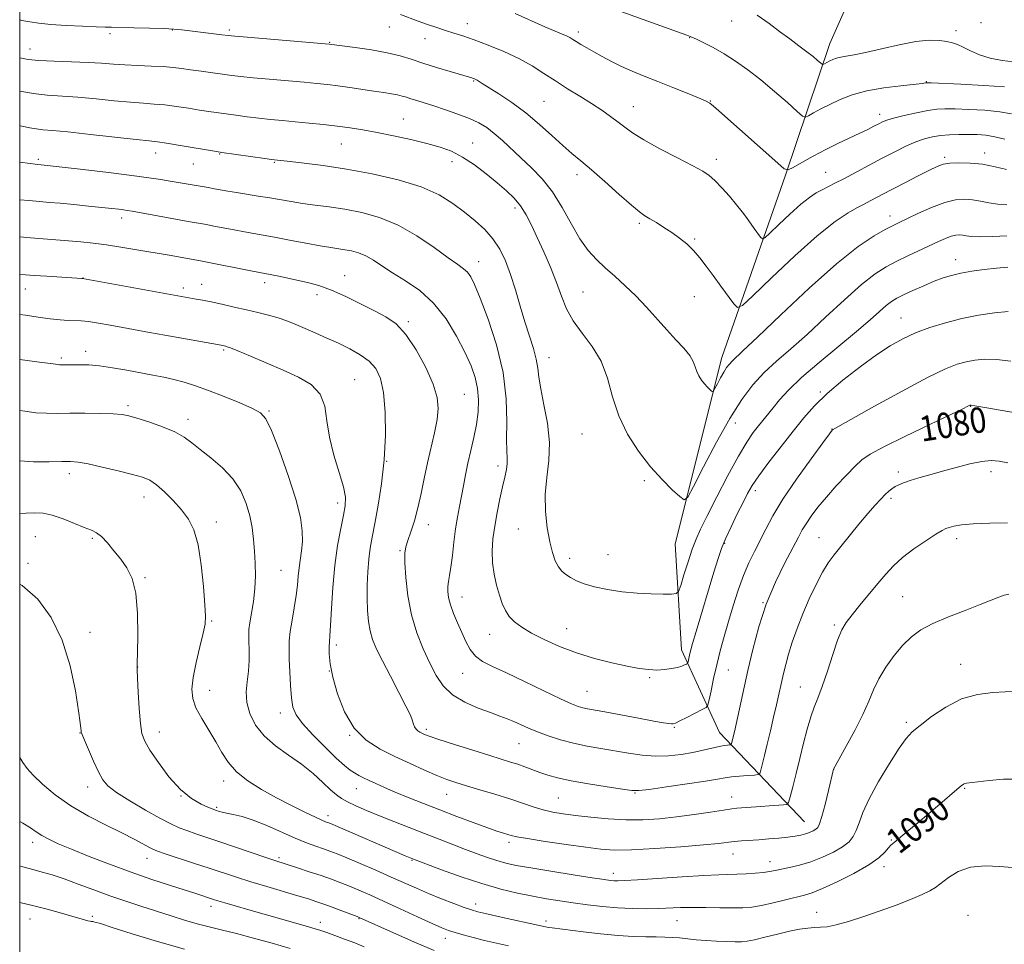
# Model space of a CAD drawing. Extents: x 2189800 to 2192700, y 284800 to 287700.
# Drawn here: x 2190000 to 2190311, y 285060 to 285351 of the extents above; entities that cross this region are included whole.
import ezdxf
from ezdxf.enums import TextEntityAlignment as Align

# ---------------------------------------------------------------- set-up
doc = ezdxf.new("R2010")
doc.units = 0
doc.header["$MEASUREMENT"] = 0
for name, color, linetype, lineweight in [('BREAKLINE DTM HARD', 7, 'Continuous', 0), ('CONTOUR INDEX', 41, 'Continuous', 13), ('CONTOUR INDEX LABEL', 244, 'Continuous', 0), ('CONTOUR INTERMEDIATE', 44, 'Continuous', 0), ('GRID LINE', 7, 'Continuous', 0), ('SPOT ELEVATION DTM', 2, 'Continuous', 13)]:
    doc.layers.add(name, color=color, linetype=linetype, lineweight=lineweight)
doc.styles.add('Style-WORKING', font='WORKING.shx')

msp = doc.modelspace()

# ---------------------------------------------------------------- linework, layer by layer
at = {"layer": 'BREAKLINE DTM HARD'}
msp.add_polyline3d([(2190247.56, 285098.26, 1085.14), (2190220.82, 285126.35, 1079.19), (2190208.79, 285152.42, 1075.38), (2190206.79, 285185.85, 1072.77), (2190221.51, 285244.68, 1069.36), (2190241.57, 285302.17, 1064.14), (2190255.62, 285343.62, 1059.2), (2190268.32, 285372.37, 1055.32), (2190273.02, 285455.27, 1043.82), (2190278.37, 285495.38, 1038.54)], dxfattribs=at)
at = {"layer": 'CONTOUR INDEX', "flags": 128}
for points, elevation in [([(2190313.547, 285337.922), (2190309.925, 285338.295), (2190306.197, 285338.978), (2190302.816, 285340.061), (2190299.929, 285341.329), (2190297.603, 285342.493), (2190295.825, 285343.331), (2190294.26, 285343.894), (2190292.494, 285344.297), (2190290.146, 285344.604), (2190286.969, 285344.658), (2190282.747, 285344.248), (2190277.461, 285343.264), (2190271.859, 285342), (2190266.881, 285340.85), (2190263.245, 285340.108), (2190260.76, 285339.676), (2190259.014, 285339.357), (2190257.648, 285338.992), (2190256.535, 285338.576), (2190255.604, 285338.144), (2190254.802, 285337.729), (2190253.693, 285337.109), (2190253.423, 285336.99), (2190253.155, 285337.096), (2190252.661, 285337.518), (2190251.742, 285338.328), (2190250.324, 285339.521), (2190248.361, 285341.072), (2190245.845, 285342.95), (2190242.917, 285345.101), (2190239.751, 285347.462), (2190236.429, 285349.971), (2190232.664, 285352.56)], 1060), ([(2190311.404, 285292.802), (2190308.547, 285292.973), (2190305.789, 285293.389), (2190303.16, 285293.92), (2190300.617, 285294.386), (2190298.071, 285294.604), (2190295.246, 285294.379), (2190291.82, 285293.513), (2190287.656, 285291.927), (2190283.359, 285290.016), (2190277.241, 285287.113), (2190275.308, 285286.158), (2190273.018, 285284.952), (2190269.568, 285282.985), (2190264.567, 285279.625), (2190257.722, 285274.209), (2190249.094, 285266.517), (2190240.156, 285258.115), (2190232.737, 285251.012), (2190228.177, 285246.696), (2190224.753, 285243.519), (2190223.886, 285242.582), (2190223.032, 285241.459), (2190222.113, 285240.01), (2190221.093, 285238.188), (2190220.11, 285236.318), (2190219.344, 285234.817), (2190218.908, 285234.002), (2190218.637, 285233.801), (2190218.302, 285234.038), (2190217.723, 285234.567), (2190216.942, 285235.337), (2190216.05, 285236.324), (2190215.142, 285237.498), (2190214.305, 285238.815), (2190213.627, 285240.224), (2190213.12, 285241.702), (2190212.495, 285243.34), (2190211.385, 285245.255), (2190209.524, 285247.546), (2190207.032, 285250.241), (2190204.128, 285253.347), (2190197.744, 285260.48), (2190194.404, 285264.035), (2190191.051, 285267.291), (2190187.79, 285270.249), (2190184.736, 285272.96), (2190181.958, 285275.548), (2190179.349, 285278.421), (2190176.758, 285282.056), (2190174.051, 285286.731), (2190171.173, 285291.913), (2190168.087, 285296.867), (2190164.791, 285301.026), (2190161.42, 285304.499), (2190158.142, 285307.565), (2190152.3, 285313.055), (2190149.74, 285315.307), (2190147.347, 285317.121), (2190144.835, 285318.63), (2190141.861, 285320.019), (2190138.227, 285321.421), (2190134.312, 285322.773), (2190130.638, 285323.963), (2190127.623, 285324.906), (2190125.256, 285325.635), (2190123.424, 285326.212), (2190121.981, 285326.691), (2190120.665, 285327.099), (2190119.182, 285327.457), (2190117.277, 285327.792), (2190114.829, 285328.153), (2190111.754, 285328.596), (2190104.112, 285329.747), (2190100.372, 285330.287), (2190097.101, 285330.706), (2190093.783, 285331.058), (2190089.703, 285331.432), (2190078.732, 285332.385), (2190073.612, 285332.857), (2190069.814, 285333.256), (2190066.877, 285333.617), (2190057.219, 285334.896), (2190053.904, 285335.35), (2190051.073, 285335.756), (2190048.374, 285336.097), (2190045.297, 285336.359), (2190041.499, 285336.544), (2190037.308, 285336.698), (2190033.219, 285336.882), (2190029.543, 285337.135), (2190025.861, 285337.422), (2190021.571, 285337.687), (2190016.33, 285337.894), (2190010.837, 285338.084), (2190006.052, 285338.317), (2190002.633, 285338.656), (2190000, 285339.178)], 1070), ([(2190325.091, 285225.332), (2190304.497, 285228.905), (2190301.371, 285229.432), (2190300.169, 285229.617), (2190299.93, 285229.63), (2190299.848, 285229.607), (2190299.739, 285229.564), (2190299.151, 285229.271), (2190297.57, 285228.504), (2190293.757, 285226.683), (2190287.171, 285223.552), (2190279.407, 285219.828), (2190272.593, 285216.471), (2190268.283, 285214.152), (2190265.719, 285212.378), (2190263.57, 285210.363), (2190260.807, 285207.53), (2190257.616, 285204.131), (2190254.487, 285200.624), (2190251.824, 285197.4), (2190249.693, 285194.582), (2190248.074, 285192.227), (2190246.868, 285190.253), (2190245.656, 285188.025), (2190241.394, 285179.931), (2190238.397, 285173.803), (2190235.503, 285166.897), (2190233.146, 285159.696), (2190231.286, 285152.582), (2190229.765, 285145.911), (2190225.461, 285126.588), (2190224.566, 285122.935), (2190224.474, 285122.646), (2190224.322, 285122.532), (2190223.979, 285122.496), (2190223.321, 285122.444), (2190222.241, 285122.3), (2190220.638, 285121.994), (2190215.675, 285120.83), (2190212.414, 285120.137), (2190208.729, 285119.505), (2190204.738, 285119.066), (2190200.572, 285118.958), (2190196.338, 285119.268), (2190192.057, 285119.877), (2190183.351, 285121.351), (2190178.99, 285122.129), (2190174.711, 285123.032), (2190170.592, 285124.115), (2190166.761, 285125.32), (2190163.356, 285126.559), (2190160.471, 285127.753), (2190155.853, 285129.843), (2190153.801, 285130.704), (2190151.492, 285131.588), (2190148.511, 285132.673), (2190144.634, 285134.116), (2190140.406, 285135.973), (2190136.561, 285138.277), (2190133.637, 285141.062), (2190131.392, 285144.373), (2190129.384, 285148.255), (2190127.293, 285152.743), (2190125.27, 285157.822), (2190123.585, 285163.465), (2190122.444, 285169.51), (2190121.795, 285175.264), (2190121.522, 285179.903), (2190121.533, 285182.896), (2190121.833, 285184.908), (2190122.453, 285186.901), (2190123.39, 285189.645), (2190124.509, 285193.152), (2190125.643, 285197.238), (2190126.669, 285201.732), (2190127.644, 285206.495), (2190128.667, 285211.399), (2190130.857, 285220.936), (2190131.678, 285225.066), (2190132.042, 285228.586), (2190131.712, 285232.059), (2190130.443, 285236.213), (2190128.112, 285241.476), (2190125.084, 285247.067), (2190121.848, 285251.908), (2190118.749, 285255.225), (2190115.558, 285257.471), (2190111.905, 285259.407), (2190107.564, 285261.606), (2190102.884, 285263.888), (2190098.361, 285265.885), (2190094.37, 285267.324), (2190090.812, 285268.318), (2190087.467, 285269.074), (2190084.205, 285269.756), (2190081.259, 285270.352), (2190073.455, 285271.862), (2190058.614, 285274.825), (2190057.003, 285275.124), (2190047.164, 285276.891), (2190036.299, 285278.726), (2190031.927, 285279.45), (2190027.43, 285280.139), (2190023.224, 285280.693), (2190019.26, 285281.124), (2190015.375, 285281.468), (2190011.437, 285281.762), (2190007.447, 285282.044), (2190003.437, 285282.353), (2190000, 285282.663)], 1080), ([(2190314.739, 285111.673), (2190310.324, 285111.647), (2190305.82, 285111.243), (2190298.692, 285110.362), (2190298.169, 285110.27), (2190297.757, 285110.083), (2190297.053, 285109.551), (2190295.679, 285108.392), (2190290.33, 285103.825), (2190286.864, 285100.884), (2190283.301, 285097.888), (2190280.03, 285095.161), (2190275.843, 285091.717), (2190274.866, 285090.855), (2190274.058, 285089.972), (2190272.95, 285088.671), (2190271.053, 285086.881), (2190267.876, 285084.614), (2190263.205, 285081.958), (2190257.94, 285079.32), (2190253.261, 285077.182), (2190249.994, 285075.877), (2190247.544, 285075.123), (2190241.573, 285073.638), (2190237.73, 285072.695), (2190234.059, 285071.88), (2190230.985, 285071.365), (2190228.12, 285071.121), (2190224.873, 285071.068), (2190220.848, 285071.128), (2190216.419, 285071.218), (2190212.153, 285071.258), (2190208.452, 285071.189), (2190201.555, 285070.913), (2190197.609, 285070.833), (2190193.261, 285070.87), (2190188.643, 285071.075), (2190183.891, 285071.481), (2190179.164, 285072.032), (2190174.628, 285072.646), (2190170.375, 285073.27), (2190166.208, 285073.946), (2190161.858, 285074.741), (2190157.086, 285075.73), (2190151.767, 285077.023), (2190145.81, 285078.739), (2190139.309, 285080.895), (2190133.118, 285083.113), (2190123.71, 285086.637), (2190121.56, 285087.538), (2190098.744, 285097.368), (2190097.537, 285097.869), (2190096.458, 285098.263), (2190095.371, 285098.719), (2190093.312, 285099.66), (2190089.993, 285101.248), (2190085.738, 285103.361), (2190081.024, 285105.811), (2190076.307, 285108.434), (2190071.974, 285111.183), (2190068.395, 285114.038), (2190065.789, 285116.996), (2190063.782, 285120.123), (2190061.854, 285123.498), (2190057.417, 285130.798), (2190055.612, 285134.164), (2190054.572, 285137.083), (2190054.3, 285140.047), (2190054.714, 285143.71), (2190055.682, 285148.438), (2190056.873, 285153.457), (2190057.905, 285157.707), (2190058.479, 285160.554), (2190058.616, 285163.055), (2190058.421, 285166.691), (2190057.976, 285172.44), (2190057.271, 285179.258), (2190056.273, 285185.598), (2190054.947, 285190.294), (2190053.23, 285193.711), (2190051.058, 285196.598), (2190048.437, 285199.514), (2190045.671, 285202.268), (2190043.139, 285204.483), (2190041.029, 285205.913), (2190038.77, 285206.856), (2190035.602, 285207.742), (2190031.082, 285208.879), (2190026.025, 285210.094), (2190021.563, 285211.09), (2190018.465, 285211.644), (2190016.044, 285211.832), (2190013.251, 285211.803), (2190009.284, 285211.715), (2190004.332, 285211.762), (2190000, 285212.061)], 1090), ([(2190085.292, 285058.318), (2190079.663, 285059.95), (2190073.767, 285061.589), (2190068.355, 285063.016), (2190063.952, 285064.089), (2190060.183, 285064.98), (2190056.453, 285065.936), (2190052.293, 285067.147), (2190047.758, 285068.564), (2190038.267, 285071.62), (2190033.437, 285073.214), (2190028.487, 285074.925), (2190023.421, 285076.773), (2190018.487, 285078.604), (2190013.998, 285080.223), (2190010.2, 285081.477), (2190007.082, 285082.399), (2190004.568, 285083.065), (2190002.524, 285083.579), (2190000.573, 285084.142), (2190000, 285084.352)], 1100)]:
    msp.add_lwpolyline(points, dxfattribs=dict(at, elevation=elevation))
at = {"layer": 'CONTOUR INTERMEDIATE', "flags": 128}
for points, elevation in [([(2190310.82, 285313.521), (2190307.685, 285314.27), (2190304.776, 285314.734), (2190302.025, 285314.949), (2190299.248, 285315.005), (2190296.321, 285314.976), (2190293.358, 285314.855), (2190290.534, 285314.619), (2190287.951, 285314.231), (2190285.427, 285313.605), (2190282.708, 285312.641), (2190279.588, 285311.267), (2190276.041, 285309.52), (2190272.088, 285307.464), (2190259.964, 285301.019), (2190257.151, 285299.567), (2190253.147, 285297.537), (2190251.296, 285296.523), (2190249.145, 285295.108), (2190246.408, 285292.944), (2190242.978, 285289.88), (2190239.461, 285286.563), (2190236.637, 285283.836), (2190235.053, 285282.356), (2190234.303, 285282.036), (2190233.742, 285282.599), (2190231.716, 285285.341), (2190229.247, 285288.768), (2190227.877, 285290.617), (2190226.133, 285292.817), (2190223.894, 285295.462), (2190221.473, 285298.182), (2190219.292, 285300.489), (2190217.551, 285302.08), (2190215.561, 285303.401), (2190212.411, 285305.086), (2190207.561, 285307.566), (2190201.948, 285310.473), (2190196.881, 285313.241), (2190193.326, 285315.444), (2190190.878, 285317.231), (2190188.791, 285318.897), (2190186.437, 285320.684), (2190183.661, 285322.639), (2190180.432, 285324.759), (2190176.763, 285327.033), (2190172.869, 285329.409), (2190169.014, 285331.831), (2190165.355, 285334.246), (2190161.636, 285336.625), (2190157.494, 285338.948), (2190152.733, 285341.173), (2190147.815, 285343.179), (2190143.369, 285344.824), (2190139.843, 285346.027), (2190136.978, 285346.936), (2190134.335, 285347.759), (2190131.562, 285348.667), (2190128.653, 285349.671), (2190125.686, 285350.745), (2190120.121, 285352.847)], 1066), ([(2190312.946, 285321.528), (2190309.192, 285322.141), (2190304.471, 285322.593), (2190299.487, 285322.885), (2190295.102, 285323.045), (2190291.892, 285323.085), (2190289.3, 285322.94), (2190286.485, 285322.529), (2190282.881, 285321.813), (2190279.022, 285320.947), (2190275.72, 285320.128), (2190273.553, 285319.497), (2190272.171, 285318.96), (2190270.993, 285318.364), (2190269.517, 285317.581), (2190267.566, 285316.578), (2190265.044, 285315.348), (2190258.275, 285312.184), (2190254.35, 285310.245), (2190250.364, 285308.123), (2190246.766, 285306.11), (2190244.06, 285304.555), (2190242.483, 285303.797), (2190241.206, 285304.14), (2190239.133, 285305.878), (2190220.61, 285322.417), (2190218.884, 285323.909), (2190217.701, 285324.82), (2190216.394, 285325.532), (2190214.189, 285326.48), (2190210.568, 285327.973), (2190206.029, 285329.818), (2190201.323, 285331.7), (2190197.06, 285333.375), (2190193.268, 285334.897), (2190189.833, 285336.39), (2190186.665, 285337.946), (2190183.769, 285339.507), (2190181.175, 285340.981), (2190178.913, 285342.286), (2190177.024, 285343.392), (2190175.549, 285344.28), (2190174.474, 285344.952), (2190173.568, 285345.497), (2190172.544, 285346.021), (2190171.111, 285346.649), (2190168.945, 285347.559), (2190165.721, 285348.943), (2190156.261, 285353.112)], 1064), ([(2190310.699, 285330.012), (2190304.166, 285330.453), (2190296.949, 285330.82), (2190287.595, 285331.224), (2190286.3, 285331.268), (2190286.006, 285331.255), (2190285.715, 285331.208), (2190284.683, 285331.082), (2190277.974, 285330.353), (2190272.642, 285329.653), (2190267.259, 285328.677), (2190262.647, 285327.416), (2190258.813, 285325.966), (2190255.562, 285324.453), (2190252.756, 285323.003), (2190250.481, 285321.75), (2190248.877, 285320.832), (2190247.929, 285320.414), (2190246.993, 285320.786), (2190245.264, 285322.264), (2190242.182, 285325.005), (2190238.15, 285328.518), (2190233.813, 285332.148), (2190229.699, 285335.362), (2190225.859, 285338.101), (2190222.229, 285340.422), (2190218.802, 285342.37), (2190215.812, 285343.912), (2190213.552, 285345.003), (2190212.072, 285345.678), (2190210.454, 285346.314), (2190207.532, 285347.371), (2190187.342, 285354.584)], 1062), ([(2190311.292, 285303.942), (2190307.696, 285304.813), (2190303.736, 285305.558), (2190299.823, 285305.97), (2190296.281, 285306.069), (2190293.413, 285305.933), (2190291.338, 285305.595), (2190289.456, 285304.915), (2190286.983, 285303.707), (2190283.4, 285301.888), (2190279.248, 285299.765), (2190275.331, 285297.745), (2190272.285, 285296.154), (2190268.475, 285294.139), (2190265.954, 285292.831), (2190264.125, 285291.851), (2190261.318, 285290.243), (2190257.235, 285287.489), (2190251.61, 285283.023), (2190244.493, 285276.666), (2190237.193, 285269.782), (2190231.334, 285264.122), (2190228.046, 285261.051), (2190226.489, 285260.386), (2190225.326, 285261.555), (2190221.193, 285267.14), (2190218.786, 285270.446), (2190216.62, 285273.456), (2190214.622, 285276.104), (2190212.617, 285278.424), (2190210.463, 285280.459), (2190208.156, 285282.291), (2190205.723, 285284.01), (2190203.225, 285285.67), (2190200.856, 285287.179), (2190198.846, 285288.41), (2190197.264, 285289.364), (2190195.551, 285290.566), (2190192.992, 285292.67), (2190189.14, 285296.067), (2190184.629, 285300.104), (2190180.363, 285303.862), (2190176.994, 285306.689), (2190174.174, 285308.999), (2190171.305, 285311.469), (2190167.909, 285314.599), (2190164.004, 285318.164), (2190159.73, 285321.76), (2190155.292, 285325.024), (2190151.171, 285327.759), (2190145.892, 285331.083), (2190144.287, 285332.114), (2190143.873, 285332.337), (2190143.492, 285332.502), (2190143.113, 285332.636), (2190142.622, 285332.788), (2190135.854, 285334.783), (2190131.503, 285336.1), (2190127.198, 285337.461), (2190123.52, 285338.691), (2190120.015, 285339.779), (2190115.969, 285340.756), (2190110.973, 285341.638), (2190105.832, 285342.381), (2190097.611, 285343.439), (2190071.755, 285345.604), (2190067.894, 285345.94), (2190065.77, 285346.155), (2190063.785, 285346.402), (2190053.705, 285347.685), (2190051.102, 285347.998), (2190048.667, 285348.211), (2190045.473, 285348.366), (2190040.952, 285348.5), (2190035.961, 285348.612), (2190028.997, 285348.755), (2190026.923, 285348.817), (2190024.174, 285348.924), (2190019.845, 285349.105), (2190014.669, 285349.357), (2190009.792, 285349.667), (2190006.072, 285350.027), (2190003.235, 285350.446), (2190000.725, 285350.938), (2190000, 285351.097)], 1068), ([(2190311.426, 285282.957), (2190307.011, 285282.799), (2190303.003, 285282.739), (2190300.286, 285282.836), (2190298.624, 285283.027), (2190297.498, 285283.214), (2190296.454, 285283.304), (2190295.295, 285283.212), (2190293.891, 285282.856), (2190292.117, 285282.176), (2190289.887, 285281.181), (2190280.227, 285276.715), (2190276.679, 285275.008), (2190273.353, 285273.255), (2190269.834, 285270.989), (2190265.563, 285267.631), (2190260.193, 285262.85), (2190254.229, 285257.313), (2190248.391, 285251.935), (2190243.254, 285247.408), (2190238.804, 285243.534), (2190234.885, 285239.889), (2190231.312, 285236.025), (2190227.79, 285231.392), (2190223.997, 285225.415), (2190219.789, 285217.901), (2190215.734, 285210.188), (2190212.576, 285203.994), (2190210.775, 285200.635), (2190209.661, 285199.802), (2190208.276, 285200.782), (2190205.891, 285202.962), (2190202.666, 285206.139), (2190198.989, 285210.21), (2190195.242, 285215.055), (2190191.79, 285220.487), (2190188.993, 285226.298), (2190187.038, 285232.264), (2190185.411, 285238.089), (2190183.421, 285243.461), (2190180.608, 285248.156), (2190177.426, 285252.322), (2190174.56, 285256.197), (2190172.495, 285260.015), (2190170.935, 285263.984), (2190169.386, 285268.307), (2190167.481, 285273.077), (2190165.364, 285277.962), (2190163.304, 285282.519), (2190161.492, 285286.404), (2190159.8, 285289.66), (2190158.025, 285292.427), (2190155.977, 285294.866), (2190153.541, 285297.21), (2190150.614, 285299.715), (2190147.166, 285302.526), (2190143.435, 285305.362), (2190139.73, 285307.831), (2190136.23, 285309.656), (2190132.609, 285311.007), (2190128.413, 285312.169), (2190123.372, 285313.36), (2190117.94, 285314.532), (2190112.753, 285315.569), (2190108.268, 285316.389), (2190104.225, 285317.035), (2190100.181, 285317.583), (2190095.817, 285318.094), (2190091.303, 285318.569), (2190086.93, 285318.993), (2190082.912, 285319.362), (2190079.151, 285319.718), (2190075.47, 285320.109), (2190071.76, 285320.569), (2190068.185, 285321.054), (2190059.658, 285322.239), (2190056.776, 285322.67), (2190053.294, 285323.22), (2190049.494, 285323.798), (2190045.801, 285324.276), (2190042.468, 285324.575), (2190039.063, 285324.805), (2190034.98, 285325.12), (2190029.83, 285325.625), (2190024.074, 285326.214), (2190018.391, 285326.729), (2190008.714, 285327.379), (2190004.375, 285327.847), (2190000, 285328.632)], 1072), ([(2190311.735, 285273.177), (2190308.194, 285272.863), (2190304.299, 285272.404), (2190300.402, 285271.835), (2190296.877, 285271.206), (2190293.959, 285270.537), (2190291.324, 285269.731), (2190288.504, 285268.662), (2190285.201, 285267.269), (2190281.795, 285265.754), (2190278.833, 285264.384), (2190276.69, 285263.323), (2190275.045, 285262.328), (2190273.404, 285261.054), (2190271.292, 285259.183), (2190268.301, 285256.511), (2190264.046, 285252.858), (2190252.212, 285243.101), (2190246.639, 285238.3), (2190242.536, 285234.365), (2190239.701, 285231.259), (2190237.669, 285228.79), (2190233.066, 285223.103), (2190231.415, 285220.953), (2190229.38, 285217.961), (2190226.744, 285213.538), (2190223.431, 285207.425), (2190219.94, 285200.689), (2190216.914, 285194.728), (2190214.814, 285190.524), (2190213.378, 285187.387), (2190212.162, 285184.212), (2190210.839, 285180.239), (2190209.544, 285176.091), (2190208.527, 285172.734), (2190207.891, 285170.876), (2190207.148, 285170.184), (2190205.662, 285170.064), (2190202.96, 285170.038), (2190199.224, 285170.087), (2190194.803, 285170.307), (2190190.06, 285170.771), (2190185.42, 285171.451), (2190181.323, 285172.296), (2190178.103, 285173.253), (2190175.658, 285174.257), (2190173.777, 285175.244), (2190172.269, 285176.191), (2190171.025, 285177.254), (2190169.954, 285178.631), (2190168.977, 285180.521), (2190168.064, 285183.104), (2190167.198, 285186.563), (2190166.399, 285190.98), (2190165.853, 285196.063), (2190165.785, 285201.42), (2190166.288, 285206.761), (2190166.924, 285212.185), (2190167.121, 285217.886), (2190166.493, 285223.918), (2190165.396, 285229.759), (2190164.368, 285234.743), (2190163.798, 285238.434), (2190163.459, 285241.32), (2190162.975, 285244.12), (2190162.06, 285247.428), (2190160.794, 285251.344), (2190159.35, 285255.845), (2190157.87, 285260.84), (2190156.372, 285265.982), (2190154.844, 285270.856), (2190153.25, 285275.136), (2190151.458, 285278.847), (2190149.313, 285282.103), (2190146.703, 285285.023), (2190143.682, 285287.753), (2190140.349, 285290.444), (2190136.694, 285293.197), (2190132.292, 285295.917), (2190126.61, 285298.457), (2190119.356, 285300.691), (2190111.204, 285302.572), (2190103.066, 285304.071), (2190095.758, 285305.176), (2190089.72, 285305.938), (2190085.294, 285306.424), (2190080.401, 285306.936), (2190079.447, 285307.062), (2190077.327, 285307.361), (2190063.741, 285309.325), (2190062.097, 285309.582), (2190050.614, 285311.498), (2190046.305, 285312.192), (2190043.437, 285312.606), (2190040.818, 285312.911), (2190036.742, 285313.359), (2190022.286, 285315.007), (2190015.211, 285315.772), (2190010.369, 285316.224), (2190007.334, 285316.474), (2190005.203, 285316.706), (2190003.152, 285317.067), (2190000.682, 285317.566), (2190000, 285317.692)], 1074), ([(2190311.851, 285259.096), (2190307.498, 285258.725), (2190302.519, 285257.993), (2190297.269, 285256.939), (2190292.072, 285255.61), (2190287.131, 285254.067), (2190282.621, 285252.377), (2190278.601, 285250.546), (2190274.66, 285248.335), (2190270.272, 285245.443), (2190265.117, 285241.702), (2190259.708, 285237.48), (2190254.764, 285233.278), (2190250.785, 285229.435), (2190247.394, 285225.649), (2190243.992, 285221.459), (2190240.185, 285216.606), (2190236.388, 285211.654), (2190233.22, 285207.371), (2190231.095, 285204.255), (2190229.62, 285201.73), (2190228.197, 285198.947), (2190226.393, 285195.316), (2190224.43, 285191.272), (2190222.691, 285187.507), (2190221.426, 285184.419), (2190220.345, 285181.237), (2190219.02, 285176.898), (2190213.397, 285158.201), (2190212.301, 285154.502), (2190211.726, 285152.485), (2190211.424, 285151.306), (2190211.189, 285150.284), (2190210.854, 285148.7), (2190210.764, 285148.325), (2190210.629, 285148.135), (2190210.335, 285147.967), (2190209.771, 285147.695), (2190208.849, 285147.331), (2190207.486, 285146.926), (2190205.639, 285146.535), (2190203.426, 285146.232), (2190201.004, 285146.099), (2190198.442, 285146.208), (2190195.453, 285146.599), (2190191.663, 285147.304), (2190186.843, 285148.349), (2190181.349, 285149.737), (2190175.682, 285151.469), (2190170.3, 285153.507), (2190165.478, 285155.668), (2190161.447, 285157.736), (2190158.364, 285159.556), (2190156.099, 285161.237), (2190154.449, 285162.953), (2190153.22, 285164.866), (2190152.244, 285167.088), (2190151.363, 285169.722), (2190150.471, 285172.825), (2190149.682, 285176.274), (2190149.167, 285179.906), (2190149.053, 285183.599), (2190149.311, 285187.416), (2190149.867, 285191.466), (2190150.643, 285195.772), (2190151.517, 285200.025), (2190152.363, 285203.831), (2190153.064, 285206.894), (2190153.561, 285209.293), (2190153.811, 285211.205), (2190153.805, 285212.917), (2190153.684, 285215.158), (2190153.626, 285218.77), (2190153.693, 285224.361), (2190153.49, 285231.59), (2190152.504, 285239.887), (2190150.43, 285248.6), (2190147.787, 285256.772), (2190145.301, 285263.372), (2190143.519, 285267.666), (2190142.278, 285270.127), (2190141.237, 285271.53), (2190140.03, 285272.608), (2190138.187, 285273.94), (2190135.211, 285276.064), (2190130.789, 285279.292), (2190125.327, 285283.017), (2190119.415, 285286.407), (2190113.559, 285288.818), (2190107.928, 285290.371), (2190102.609, 285291.377), (2190097.68, 285292.11), (2190093.188, 285292.698), (2190089.171, 285293.234), (2190085.614, 285293.789), (2190078.896, 285294.96), (2190075.267, 285295.545), (2190068.375, 285296.622), (2190065.71, 285297.078), (2190061.466, 285297.855), (2190059.409, 285298.208), (2190054.994, 285298.942), (2190047.429, 285300.281), (2190044.55, 285300.774), (2190040.794, 285301.346), (2190035.389, 285302.072), (2190028.004, 285302.979), (2190020.051, 285303.915), (2190006.776, 285305.419), (2190005.533, 285305.524), (2190004.865, 285305.595), (2190003.345, 285305.779), (2190000, 285306.204)], 1076), ([(2190312.659, 285243.526), (2190308.174, 285244), (2190304.434, 285244.078), (2190301.344, 285243.805), (2190298.6, 285243.284), (2190295.785, 285242.511), (2190292.038, 285241.034), (2190286.385, 285238.295), (2190278.378, 285234.043), (2190269.684, 285229.266), (2190256.427, 285221.877), (2190256.279, 285221.688), (2190255.478, 285220.608), (2190253.388, 285217.761), (2190249.658, 285212.644), (2190245.098, 285206.244), (2190240.806, 285199.921), (2190237.62, 285194.737), (2190235.343, 285190.558), (2190231.766, 285183.516), (2190230.026, 285179.936), (2190228.315, 285175.93), (2190226.653, 285171.319), (2190225.067, 285166.346), (2190223.59, 285161.36), (2190222.245, 285156.63), (2190221.025, 285152.12), (2190219.92, 285147.712), (2190218.928, 285143.394), (2190218.104, 285139.558), (2190217.514, 285136.699), (2190217.132, 285135.113), (2190216.563, 285134.311), (2190215.319, 285133.603), (2190210.508, 285131.159), (2190208.238, 285130.027), (2190206.861, 285129.381), (2190206.13, 285129.139), (2190205.599, 285129.124), (2190204.794, 285129.209), (2190203.141, 285129.463), (2190200.036, 285130.007), (2190195.197, 285130.897), (2190184.633, 285132.86), (2190179.09, 285133.864), (2190177.625, 285134.171), (2190176.192, 285134.577), (2190174.096, 285135.399), (2190170.627, 285136.986), (2190165.397, 285139.515), (2190159.308, 285142.482), (2190153.582, 285145.212), (2190149.181, 285147.223), (2190146.024, 285148.81), (2190143.767, 285150.461), (2190142.086, 285152.565), (2190140.732, 285155.102), (2190139.473, 285157.953), (2190138.15, 285160.979), (2190136.888, 285163.966), (2190135.883, 285166.68), (2190135.282, 285168.948), (2190135.043, 285170.838), (2190135.075, 285172.477), (2190135.294, 285174.042), (2190135.638, 285175.92), (2190136.053, 285178.547), (2190136.495, 285182.189), (2190136.97, 285186.414), (2190137.498, 285190.619), (2190138.088, 285194.343), (2190138.716, 285197.684), (2190139.35, 285200.884), (2190139.975, 285204.156), (2190140.644, 285207.603), (2190141.426, 285211.299), (2190142.353, 285215.276), (2190143.297, 285219.407), (2190144.091, 285223.523), (2190144.588, 285227.482), (2190144.719, 285231.257), (2190144.436, 285234.85), (2190143.683, 285238.326), (2190142.382, 285242.012), (2190140.446, 285246.3), (2190137.813, 285251.399), (2190134.513, 285256.782), (2190130.6, 285261.738), (2190126.199, 285265.722), (2190121.718, 285268.842), (2190117.634, 285271.37), (2190114.301, 285273.524), (2190111.571, 285275.312), (2190109.169, 285276.688), (2190106.873, 285277.634), (2190104.665, 285278.243), (2190102.579, 285278.637), (2190098.143, 285279.303), (2190094.807, 285279.863), (2190090.247, 285280.711), (2190085.147, 285281.689), (2190080.436, 285282.581), (2190076.783, 285283.233), (2190073.818, 285283.735), (2190070.915, 285284.242), (2190067.63, 285284.861), (2190061.279, 285286.097), (2190058.938, 285286.53), (2190053.19, 285287.544), (2190035.458, 285290.765), (2190033.911, 285291.026), (2190032.78, 285291.184), (2190031.298, 285291.364), (2190029.104, 285291.612), (2190025.939, 285291.952), (2190021.717, 285292.392), (2190017.056, 285292.862), (2190012.748, 285293.272), (2190009.328, 285293.564), (2190006.307, 285293.809), (2190002.936, 285294.106), (2190000, 285294.397)], 1078), ([(2190311.719, 285211.439), (2190308.973, 285211.966), (2190306.469, 285212.146), (2190303.562, 285211.87), (2190299.799, 285211.088), (2190295.485, 285209.974), (2190291.115, 285208.759), (2190287.119, 285207.636), (2190283.674, 285206.652), (2190280.887, 285205.817), (2190278.817, 285205.126), (2190277.307, 285204.52), (2190276.152, 285203.925), (2190275.153, 285203.266), (2190274.162, 285202.452), (2190273.037, 285201.393), (2190271.645, 285199.981), (2190269.866, 285198.053), (2190267.585, 285195.433), (2190264.781, 285192.069), (2190259.07, 285185.058), (2190256.905, 285182.368), (2190255.091, 285179.891), (2190253.287, 285176.964), (2190251.245, 285173.11), (2190249.085, 285168.581), (2190247.021, 285163.817), (2190245.23, 285159.203), (2190243.744, 285154.917), (2190242.556, 285151.086), (2190241.651, 285147.8), (2190240.964, 285144.998), (2190238.734, 285135.063), (2190237.854, 285131.205), (2190236.854, 285126.881), (2190235.864, 285122.687), (2190234.996, 285119.134), (2190233.817, 285114.503), (2190233.496, 285113.5), (2190232.968, 285113.106), (2190231.78, 285112.98), (2190229.659, 285112.843), (2190227.043, 285112.649), (2190224.551, 285112.412), (2190222.518, 285112.128), (2190220.15, 285111.718), (2190216.372, 285111.088), (2190210.579, 285110.2), (2190204.06, 285109.245), (2190198.576, 285108.468), (2190195.305, 285108.074), (2190193.089, 285108.087), (2190190.187, 285108.488), (2190185.374, 285109.236), (2190179.5, 285110.192), (2190173.932, 285111.195), (2190169.718, 285112.119), (2190166.625, 285112.98), (2190164.104, 285113.83), (2190159.357, 285115.561), (2190157.111, 285116.355), (2190154.887, 285117.08), (2190148.284, 285119.11), (2190142.95, 285120.774), (2190137.162, 285122.604), (2190132.254, 285124.187), (2190129.216, 285125.211), (2190127.659, 285125.793), (2190126.851, 285126.151), (2190126.186, 285126.482), (2190125.57, 285126.883), (2190125.034, 285127.423), (2190124.603, 285128.147), (2190124.266, 285128.976), (2190123.739, 285130.651), (2190123.15, 285132.065), (2190121.857, 285134.723), (2190119.647, 285139.006), (2190116.976, 285144.114), (2190114.465, 285148.953), (2190112.605, 285152.707), (2190111.353, 285155.671), (2190110.539, 285158.418), (2190110.011, 285161.431), (2190109.708, 285164.827), (2190109.59, 285168.636), (2190109.625, 285172.817), (2190109.802, 285177.067), (2190110.118, 285181.013), (2190110.578, 285184.472), (2190111.214, 285187.998), (2190112.064, 285192.334), (2190113.12, 285198.026), (2190114.181, 285204.845), (2190114.996, 285212.367), (2190115.363, 285220.116), (2190115.269, 285227.422), (2190114.749, 285233.563), (2190113.812, 285238.029), (2190112.36, 285241.158), (2190110.265, 285243.501), (2190107.465, 285245.526), (2190104.145, 285247.377), (2190100.552, 285249.116), (2190096.914, 285250.787), (2190093.383, 285252.365), (2190090.095, 285253.805), (2190087.125, 285255.075), (2190084.326, 285256.186), (2190081.492, 285257.162), (2190078.446, 285258.032), (2190075.128, 285258.851), (2190071.506, 285259.68), (2190067.616, 285260.556), (2190063.777, 285261.409), (2190060.375, 285262.144), (2190057.701, 285262.691), (2190055.659, 285263.082), (2190019.828, 285269.583), (2190019.626, 285269.599), (2190008.575, 285270.272), (2190004.579, 285270.527), (2190001.866, 285270.721), (2190000, 285270.882)], 1082), ([(2190311.673, 285192.487), (2190306.02, 285192.409), (2190300.799, 285192.214), (2190297.084, 285191.881), (2190294.723, 285191.474), (2190293.26, 285191.079), (2190292.211, 285190.713), (2190290.995, 285190.101), (2190289.005, 285188.897), (2190285.865, 285186.879), (2190282.113, 285184.312), (2190278.515, 285181.585), (2190275.632, 285178.978), (2190273.199, 285176.332), (2190270.744, 285173.381), (2190265.081, 285166.51), (2190262.59, 285163.455), (2190260.768, 285161.084), (2190259.376, 285158.744), (2190258.042, 285155.547), (2190256.486, 285150.939), (2190254.81, 285145.682), (2190253.211, 285140.867), (2190251.839, 285137.264), (2190250.646, 285134.358), (2190249.538, 285131.313), (2190248.434, 285127.487), (2190247.306, 285123.011), (2190246.143, 285118.21), (2190244.958, 285113.444), (2190243.881, 285109.218), (2190243.067, 285106.07), (2190242.568, 285104.358), (2190242.016, 285103.704), (2190240.937, 285103.548), (2190236.495, 285103.264), (2190233.822, 285103.081), (2190226.208, 285102.489), (2190224.645, 285102.308), (2190222.073, 285101.936), (2190217.974, 285101.301), (2190212.8, 285100.525), (2190207.247, 285099.776), (2190201.861, 285099.204), (2190196.584, 285098.881), (2190191.208, 285098.86), (2190185.634, 285099.16), (2190180.202, 285099.668), (2190175.365, 285100.235), (2190171.432, 285100.757), (2190168.153, 285101.311), (2190165.141, 285102.017), (2190162.032, 285102.967), (2190158.584, 285104.138), (2190154.578, 285105.478), (2190149.944, 285106.92), (2190145.179, 285108.335), (2190140.93, 285109.581), (2190137.612, 285110.586), (2190134.742, 285111.565), (2190131.612, 285112.806), (2190127.688, 285114.516), (2190123.155, 285116.587), (2190118.372, 285118.827), (2190113.679, 285121.164), (2190109.327, 285123.989), (2190105.544, 285127.808), (2190102.519, 285132.89), (2190100.27, 285138.545), (2190098.774, 285143.847), (2190097.974, 285148.051), (2190097.68, 285151.158), (2190097.669, 285153.353), (2190097.753, 285154.963), (2190097.894, 285156.884), (2190098.091, 285160.157), (2190098.356, 285165.472), (2190098.76, 285172.124), (2190099.389, 285179.059), (2190100.278, 285185.366), (2190101.267, 285190.709), (2190102.148, 285194.892), (2190102.714, 285197.918), (2190102.776, 285200.568), (2190102.149, 285203.821), (2190100.774, 285208.377), (2190099.101, 285213.823), (2190097.707, 285219.47), (2190096.94, 285224.715), (2190096.229, 285229.319), (2190094.775, 285233.13), (2190091.967, 285236.086), (2190087.959, 285238.475), (2190083.093, 285240.678), (2190077.79, 285242.952), (2190072.77, 285245.081), (2190068.832, 285246.729), (2190066.535, 285247.663), (2190065.48, 285248.054), (2190065.03, 285248.178), (2190063.605, 285248.484), (2190051.129, 285250.695), (2190045.786, 285251.659), (2190040.964, 285252.55), (2190032.527, 285254.135), (2190028.534, 285254.869), (2190024.844, 285255.501), (2190021.745, 285255.945), (2190019.395, 285256.152), (2190015.344, 285256.303), (2190012.738, 285256.501), (2190009.568, 285256.844), (2190005.88, 285257.335), (2190001.783, 285257.956), (2190000, 285258.237)], 1084), ([(2190312.053, 285170.042), (2190310.585, 285169.723), (2190308.857, 285169.096), (2190306.5, 285168.108), (2190303.058, 285166.712), (2190298.317, 285164.904), (2190293.006, 285162.845), (2190288.09, 285160.744), (2190284.287, 285158.72), (2190281.319, 285156.549), (2190278.661, 285153.92), (2190275.925, 285150.639), (2190273.281, 285146.968), (2190271.037, 285143.287), (2190269.362, 285139.829), (2190267.866, 285136.254), (2190266.021, 285132.077), (2190263.498, 285127.07), (2190260.78, 285122.033), (2190256.771, 285114.804), (2190255.143, 285108.065), (2190254.066, 285103.703), (2190253.08, 285099.902), (2190252.377, 285097.59), (2190251.819, 285096.458), (2190251.189, 285095.892), (2190250.314, 285095.385), (2190249.199, 285094.874), (2190247.899, 285094.407), (2190246.425, 285094.019), (2190244.642, 285093.693), (2190242.375, 285093.396), (2190239.531, 285093.106), (2190236.358, 285092.83), (2190233.185, 285092.584), (2190227.707, 285092.184), (2190225.444, 285091.984), (2190220.421, 285091.423), (2190215.71, 285090.974), (2190208.596, 285090.388), (2190200.425, 285089.806), (2190193.025, 285089.405), (2190187.666, 285089.331), (2190183.378, 285089.601), (2190178.63, 285090.203), (2190172.405, 285091.087), (2190165.736, 285092.07), (2190160.164, 285092.929), (2190156.81, 285093.506), (2190155.086, 285093.886), (2190153.982, 285094.214), (2190152.602, 285094.639), (2190150.512, 285095.315), (2190147.396, 285096.398), (2190143.077, 285097.984), (2190137.949, 285099.921), (2190132.547, 285101.998), (2190127.349, 285104.027), (2190122.594, 285105.92), (2190118.46, 285107.616), (2190115.078, 285109.064), (2190112.369, 285110.278), (2190110.203, 285111.284), (2190108.45, 285112.118), (2190106.971, 285112.868), (2190105.63, 285113.631), (2190104.244, 285114.553), (2190102.463, 285115.982), (2190099.891, 285118.313), (2190096.348, 285121.743), (2190092.504, 285125.664), (2190089.24, 285129.265), (2190087.217, 285132.005), (2190086.199, 285134.415), (2190085.728, 285137.29), (2190085.421, 285141.163), (2190085.196, 285145.503), (2190085.043, 285149.516), (2190084.97, 285152.65), (2190085.045, 285155.329), (2190085.35, 285158.22), (2190085.921, 285161.797), (2190086.61, 285165.747), (2190087.223, 285169.566), (2190087.619, 285172.866), (2190087.887, 285175.731), (2190088.166, 285178.367), (2190088.947, 285183.663), (2190089.205, 285186.593), (2190089.157, 285189.953), (2190088.55, 285194.234), (2190087.108, 285200.001), (2190084.717, 285207.437), (2190081.921, 285215.201), (2190079.428, 285221.573), (2190077.672, 285225.329), (2190075.99, 285227.238), (2190073.445, 285228.565), (2190069.41, 285230.299), (2190064.49, 285232.32), (2190059.599, 285234.234), (2190055.446, 285235.73), (2190051.912, 285236.846), (2190048.672, 285237.706), (2190045.426, 285238.425), (2190041.966, 285239.099), (2190033.77, 285240.619), (2190029.312, 285241.396), (2190025.19, 285241.99), (2190021.775, 285242.292), (2190019.073, 285242.375), (2190013.013, 285242.345), (2190012.53, 285242.355), (2190012.036, 285242.394), (2190011.332, 285242.49), (2190009.859, 285242.706), (2190006.97, 285243.113), (2190002.308, 285243.739), (2190000, 285244.027)], 1086), ([(2190314.771, 285139.407), (2190306.999, 285139.012), (2190302.216, 285138.407), (2190297.171, 285136.96), (2190292.174, 285134.429), (2190287.645, 285131.386), (2190284.034, 285128.61), (2190281.577, 285126.574), (2190279.657, 285124.537), (2190277.443, 285121.454), (2190274.373, 285116.647), (2190270.958, 285110.917), (2190267.976, 285105.433), (2190266.004, 285101.115), (2190264.805, 285097.905), (2190263.939, 285095.495), (2190262.991, 285093.594), (2190261.651, 285091.964), (2190259.63, 285090.385), (2190256.752, 285088.704), (2190253.284, 285087.048), (2190249.604, 285085.615), (2190246.06, 285084.552), (2190242.881, 285083.805), (2190238.308, 285082.864), (2190236.602, 285082.536), (2190234.641, 285082.257), (2190232.067, 285082.006), (2190229.144, 285081.801), (2190226.29, 285081.671), (2190220.536, 285081.549), (2190215.824, 285081.339), (2190208.996, 285080.916), (2190194.91, 285079.949), (2190190.856, 285079.698), (2190188.739, 285079.619), (2190187.574, 285079.651), (2190186.401, 285079.762), (2190184.345, 285080.042), (2190180.555, 285080.611), (2190174.583, 285081.531), (2190167.61, 285082.63), (2190161.223, 285083.675), (2190156.605, 285084.502), (2190153.327, 285085.218), (2190150.557, 285085.999), (2190147.598, 285086.984), (2190144.302, 285088.176), (2190140.655, 285089.545), (2190136.651, 285091.061), (2190132.319, 285092.715), (2190127.695, 285094.5), (2190122.854, 285096.395), (2190118.027, 285098.311), (2190113.484, 285100.146), (2190109.464, 285101.811), (2190106.087, 285103.27), (2190103.443, 285104.503), (2190101.522, 285105.55), (2190099.908, 285106.702), (2190098.087, 285108.312), (2190095.643, 285110.62), (2190092.555, 285113.417), (2190088.903, 285116.378), (2190084.832, 285119.266), (2190080.754, 285122.178), (2190077.148, 285125.298), (2190074.407, 285128.741), (2190072.583, 285132.347), (2190071.644, 285135.888), (2190071.497, 285139.205), (2190071.816, 285142.414), (2190072.214, 285145.699), (2190072.387, 285149.146), (2190072.371, 285152.447), (2190072.284, 285155.198), (2190072.239, 285157.175), (2190072.32, 285158.877), (2190072.607, 285160.988), (2190073.13, 285164.01), (2190073.726, 285167.734), (2190074.184, 285171.772), (2190074.345, 285175.8), (2190074.264, 285179.737), (2190074.05, 285183.567), (2190073.772, 285187.292), (2190073.341, 285190.989), (2190072.626, 285194.758), (2190071.492, 285198.654), (2190069.763, 285202.566), (2190067.259, 285206.341), (2190063.932, 285209.836), (2190060.281, 285212.954), (2190056.939, 285215.605), (2190054.311, 285217.75), (2190051.891, 285219.544), (2190048.943, 285221.188), (2190045.007, 285222.821), (2190040.721, 285224.323), (2190036.997, 285225.513), (2190034.421, 285226.26), (2190032.278, 285226.659), (2190029.523, 285226.856), (2190025.435, 285226.975), (2190020.574, 285227.039), (2190015.825, 285227.048), (2190011.848, 285227.022), (2190008.421, 285227.05), (2190005.099, 285227.245), (2190001.584, 285227.674), (2190000, 285227.933)], 1088), ([(2190313.153, 285083.791), (2190309.213, 285084.158), (2190304.56, 285084.343), (2190299.978, 285083.904), (2190296.11, 285082.564), (2190293.037, 285080.714), (2190288.929, 285077.561), (2190287.157, 285076.469), (2190284.703, 285075.29), (2190281.076, 285073.766), (2190276.514, 285071.981), (2190271.442, 285070.109), (2190266.288, 285068.323), (2190261.505, 285066.796), (2190257.549, 285065.704), (2190254.712, 285065.15), (2190252.625, 285064.958), (2190250.755, 285064.88), (2190248.63, 285064.701), (2190246.043, 285064.33), (2190242.846, 285063.709), (2190239.03, 285062.826), (2190235.126, 285061.866), (2190231.801, 285061.062), (2190229.491, 285060.59), (2190227.71, 285060.399), (2190225.738, 285060.382), (2190223.044, 285060.45), (2190219.843, 285060.586), (2190216.535, 285060.793), (2190213.452, 285061.063), (2190208.139, 285061.603), (2190205.844, 285061.775), (2190203.515, 285061.874), (2190200.846, 285061.921), (2190197.569, 285061.949), (2190193.569, 285062.053), (2190188.77, 285062.34), (2190183.252, 285062.873), (2190177.73, 285063.524), (2190168.037, 285064.772), (2190166.868, 285064.939), (2190165.886, 285065.112), (2190164.375, 285065.432), (2190151.922, 285068.199), (2190147.411, 285069.212), (2190144.502, 285069.893), (2190142.494, 285070.46), (2190140.274, 285071.234), (2190137.015, 285072.446), (2190133.034, 285073.98), (2190128.932, 285075.632), (2190125.135, 285077.254), (2190117.19, 285080.802), (2190112.35, 285082.933), (2190107.417, 285085.069), (2190103.161, 285086.882), (2190100.12, 285088.137), (2190097.896, 285088.996), (2190095.858, 285089.717), (2190093.461, 285090.539), (2190090.504, 285091.62), (2190086.872, 285093.097), (2190077.991, 285097.053), (2190073.707, 285098.795), (2190070.144, 285099.932), (2190067.349, 285100.581), (2190065.271, 285100.963), (2190063.838, 285101.263), (2190062.898, 285101.515), (2190061.767, 285101.893), (2190061.008, 285102.183), (2190059.601, 285102.754), (2190057.267, 285103.797), (2190054.195, 285105.593), (2190050.69, 285108.448), (2190047.075, 285112.461), (2190043.745, 285116.897), (2190041.109, 285120.812), (2190039.454, 285123.606), (2190038.556, 285126.053), (2190038.068, 285129.269), (2190037.702, 285133.955), (2190037.409, 285139.154), (2190037.205, 285143.496), (2190037.098, 285146.122), (2190037.084, 285148.223), (2190037.157, 285151.502), (2190037.266, 285157.103), (2190037.19, 285163.924), (2190036.669, 285170.303), (2190035.515, 285174.981), (2190033.848, 285178.306), (2190031.862, 285181.027), (2190029.748, 285183.713), (2190027.683, 285186.205), (2190025.836, 285188.159), (2190024.271, 285189.37), (2190022.612, 285190.178), (2190020.375, 285191.057), (2190017.258, 285192.338), (2190013.682, 285193.764), (2190010.249, 285194.931), (2190007.385, 285195.538), (2190004.803, 285195.686), (2190002.041, 285195.578), (2190000, 285195.471)], 1092), ([(2190154.21, 285059.081), (2190150.392, 285059.951), (2190146.642, 285060.843), (2190143.093, 285061.741), (2190139.926, 285062.593), (2190137.332, 285063.336), (2190135.326, 285063.979), (2190133.211, 285064.809), (2190130.111, 285066.182), (2190125.469, 285068.31), (2190119.998, 285070.836), (2190114.725, 285073.257), (2190110.447, 285075.184), (2190107.023, 285076.674), (2190104.078, 285077.897), (2190101.263, 285079.009), (2190098.331, 285080.102), (2190095.06, 285081.255), (2190091.364, 285082.505), (2190087.69, 285083.716), (2190080.503, 285086.029), (2190077.703, 285086.966), (2190063.135, 285091.939), (2190055.536, 285094.484), (2190052.766, 285095.445), (2190050.32, 285096.382), (2190047.667, 285097.582), (2190044.217, 285099.365), (2190039.654, 285101.906), (2190034.753, 285104.792), (2190030.566, 285107.462), (2190027.848, 285109.556), (2190026.177, 285111.517), (2190024.834, 285113.988), (2190023.28, 285117.356), (2190021.688, 285120.988), (2190020.41, 285123.996), (2190019.701, 285125.736), (2190019.432, 285126.537), (2190019.381, 285126.971), (2190019.332, 285127.663), (2190019.119, 285129.456), (2190018.587, 285133.246), (2190017.577, 285139.556), (2190015.911, 285147.415), (2190013.41, 285155.481), (2190009.954, 285162.605), (2190005.671, 285168.423), (2190000.749, 285172.763), (2190000, 285173.16)], 1094), ([(2190130.711, 285057.673), (2190124.393, 285060.357), (2190117.91, 285063.224), (2190107.125, 285068.097), (2190106.452, 285068.361), (2190102.481, 285069.856), (2190099.369, 285071.011), (2190096.3, 285072.129), (2190093.692, 285073.041), (2190091.064, 285073.893), (2190087.712, 285074.911), (2190077.978, 285077.787), (2190072.873, 285079.335), (2190068.403, 285080.756), (2190059.816, 285083.603), (2190054.829, 285085.238), (2190045.932, 285088.136), (2190043.482, 285088.967), (2190042.018, 285089.557), (2190040.709, 285090.236), (2190038.832, 285091.279), (2190036.082, 285092.766), (2190032.255, 285094.726), (2190027.294, 285097.171), (2190021.712, 285100.05), (2190016.167, 285103.295), (2190011.238, 285106.78), (2190007.195, 285110.14), (2190004.228, 285112.949), (2190002.367, 285114.997), (2190000.989, 285116.929), (2190000, 285118.506)], 1096), ([(2190108.716, 285058.857), (2190105.688, 285060.03), (2190102.512, 285061.223), (2190099.446, 285062.352), (2190096.883, 285063.28), (2190095.016, 285063.933), (2190093.239, 285064.499), (2190090.746, 285065.227), (2190077.174, 285069.067), (2190072.3, 285070.459), (2190068.022, 285071.696), (2190064.702, 285072.67), (2190062.547, 285073.32), (2190061.135, 285073.768), (2190055.889, 285075.47), (2190047.602, 285078.131), (2190041.731, 285080.071), (2190035.179, 285082.341), (2190028.368, 285084.84), (2190021.875, 285087.335), (2190016.314, 285089.56), (2190012.137, 285091.321), (2190009.142, 285092.713), (2190006.963, 285093.907), (2190005.208, 285095.063), (2190003.391, 285096.318), (2190001.002, 285097.803), (2190000, 285098.344)], 1098), ([(2190052.007, 285058.038), (2190043.497, 285060.471), (2190035.48, 285062.946), (2190029.183, 285064.954), (2190025.469, 285066.123), (2190023.758, 285066.624), (2190023.104, 285066.76), (2190022.694, 285066.799), (2190022.224, 285066.856), (2190021.524, 285067.008), (2190020.41, 285067.326), (2190018.66, 285067.851), (2190016.044, 285068.617), (2190012.454, 285069.625), (2190008.289, 285070.749), (2190004.071, 285071.827), (2190000, 285072.793)], 1102)]:
    msp.add_lwpolyline(points, dxfattribs=dict(at, elevation=elevation))
at = {"layer": 'GRID LINE', "flags": 128}
msp.add_lwpolyline([(2190000, 285000), (2192500, 285000), (2192500, 287500), (2190000, 287500), (2190000, 285000)], dxfattribs=at)
at = {"layer": 'SPOT ELEVATION DTM'}
for p in [(2190141.24, 285349.91, 1065.33), (2190224.66, 285350.72, 1060.77), (2190303.27, 285350.24, 1058.8), (2190028.5, 285346.76, 1068.33), (2190048.19, 285347.9, 1068.08), (2190066.11, 285347.9, 1067.71), (2190116.64, 285348.9, 1066.8), (2190176.19, 285347.32, 1063.58), (2190295.37, 285347.74, 1059.49), (2190097.83, 285344.06, 1067.9), (2190127.88, 285345.17, 1066.69), (2190211.4, 285345.51, 1062.06), (2190003.26, 285341.96, 1069.3), (2190143.25, 285331.8, 1068.13), (2190286.03, 285331.57, 1061.93), (2190165.41, 285325.46, 1067), (2190217.84, 285325.56, 1063.94), (2190193.61, 285323.77, 1065.21), (2190271.29, 285321.34, 1063.51), (2190121.03, 285319.81, 1071.15), (2190101.49, 285311.94, 1072.88), (2190142.95, 285312.24, 1071.21), (2190042.88, 285309.11, 1074.61), (2190063.09, 285308.8, 1074.1), (2190304.45, 285309.16, 1067.47), (2190005.91, 285307.18, 1075.71), (2190054.73, 285305.64, 1074.86), (2190080.31, 285306.18, 1074.12), (2190136.36, 285306.44, 1072.61), (2190219.73, 285307.09, 1065.52), (2190291.78, 285307.71, 1067.73), (2190254.27, 285303.04, 1065.1), (2190175.85, 285302.28, 1068.52), (2190156.26, 285291.77, 1072.44), (2190032.18, 285288.68, 1078.46), (2190195.51, 285286.98, 1068.28), (2190274.56, 285289.22, 1069.43), (2190212.9, 285282.05, 1067.81), (2190144.8, 285274.81, 1075.33), (2190295.33, 285275.45, 1073.39), (2190019.93, 285269.71, 1081.98), (2190102.56, 285270.42, 1079.29), (2190001.82, 285266.28, 1082.75), (2190051.66, 285266.57, 1081.58), (2190057.37, 285267.72, 1081.25), (2190077.28, 285268.24, 1080.48), (2190177.71, 285265.27, 1071), (2190093.81, 285264.41, 1080.49), (2190212.84, 285263.78, 1068.9), (2190122.63, 285255.95, 1079.76), (2190278.07, 285257.14, 1075.19), (2190064.35, 285246.97, 1084.21), (2190013.14, 285244.49, 1085.72), (2190020.79, 285246.57, 1085.48), (2190167.02, 285244.58, 1073.3), (2190105.71, 285237.7, 1083.14), (2190140.24, 285233.01, 1079.05), (2190252.58, 285233.77, 1075.76), (2190034.22, 285229.5, 1087.66), (2190299.97, 285229.22, 1080.06), (2190053.12, 285225.15, 1087.47), (2190078.65, 285227.8, 1085.84), (2190225.78, 285223.95, 1072.7), (2190256.32, 285222.05, 1077.97), (2190177.41, 285220.53, 1072.78), (2190115.74, 285211.95, 1082), (2190150.87, 285210.38, 1076.47), (2190015.65, 285208.02, 1090.51), (2190277.16, 285208.51, 1081.6), (2190306.41, 285208.63, 1082.48), (2190197.05, 285205.78, 1072.24), (2190039.25, 285200.6, 1090.69), (2190232.11, 285202.66, 1076.45), (2190274.89, 285200.2, 1082.34), (2190100.27, 285198.72, 1084.52), (2190062.06, 285192.76, 1089.44), (2190128.96, 285191.97, 1079.39), (2190004.93, 285188.13, 1092.96), (2190022.9, 285187.61, 1092.22), (2190157.35, 285190.57, 1074.71), (2190252.18, 285187.88, 1081.13), (2190222.38, 285186.06, 1076.13), (2190295.56, 285187.56, 1084.46), (2190119.97, 285183.68, 1080.17), (2190173.51, 285181.36, 1073.54), (2190185.64, 285182.45, 1073.01), (2190002.66, 285179.77, 1093.74), (2190039.53, 285175.24, 1091.82), (2190082.44, 285177.5, 1087), (2190139.59, 285169.11, 1077.3), (2190278.55, 285169.25, 1085.05), (2190234.52, 285167.3, 1080), (2190060.56, 285161.6, 1089.83), (2190256.97, 285160.24, 1083.73), (2190022.15, 285158.02, 1093.56), (2190148.31, 285157.39, 1076.69), (2190172.53, 285159.09, 1075.25), (2190099.93, 285153.99, 1083.63), (2190296.86, 285147.88, 1087.37), (2190037.23, 285147.04, 1091.98), (2190097.68, 285145.77, 1084), (2190139.77, 285145.07, 1078.77), (2190223.54, 285146.12, 1078.9), (2190198.72, 285143.67, 1076.19), (2190059.92, 285139.71, 1089.27), (2190178.98, 285139.35, 1077.07), (2190246.33, 285140.73, 1083.11), (2190082.21, 285132.49, 1086.56), (2190279.77, 285129.55, 1087.71), (2190019.04, 285126.26, 1094.04), (2190044.01, 285126.5, 1091.35), (2190104.14, 285125.54, 1084.02), (2190128.25, 285127.36, 1081.67), (2190206.49, 285128, 1078.13), (2190157.56, 285122.82, 1080.88), (2190256.83, 285114.81, 1086.01), (2190064.37, 285111.1, 1090.52), (2190021.49, 285109.25, 1094.56), (2190106.22, 285108.71, 1086.78), (2190134.66, 285106.9, 1084.77), (2190194.1, 285107.36, 1082.09), (2190298.09, 285108.8, 1090.11), (2190050.88, 285106.4, 1092), (2190169.89, 285105.69, 1083), (2190224.64, 285106.08, 1083.29), (2190062.11, 285102.77, 1091.79), (2190097.31, 285100.19, 1089.49), (2190004.08, 285091.73, 1098.5), (2190154.33, 285091.77, 1086.41), (2190274.97, 285092.45, 1089.88), (2190040.16, 285086.76, 1096.68), (2190081.79, 285086.95, 1093.7), (2190123.78, 285086.09, 1090.11), (2190225.08, 285088.1, 1086.76), (2190236.73, 285085.71, 1087.36), (2190187.28, 285082.01, 1087.45), (2190272.71, 285084.09, 1090.46), (2190060.37, 285071.53, 1098.53), (2190143.87, 285072.26, 1091.47), (2190251.43, 285069.67, 1091.3), (2190003.2, 285067.6, 1102.81), (2190022.88, 285068.42, 1101.71), (2190094.83, 285066.53, 1097.42), (2190107, 285067.73, 1096.1), (2190166.08, 285066.99, 1091.55), (2190207.38, 285067.09, 1090.85), (2190299.13, 285068.74, 1093.36), (2190134.33, 285061.5, 1094.61)]:
    msp.add_point(p, dxfattribs=at)

# ---------------------------------------------------------------- texts
at = {"layer": 'CONTOUR INDEX LABEL', "style": 'Style-WORKING', "width": 0.875}
for s, rotation, p in [('1080', 8.9, (2190283.952, 285222.008, 1080)), ('1090', 37.7, (2190274.981, 285090.957, 1090))]:
    msp.add_text(s, height=8, rotation=rotation, dxfattribs=at).set_placement(p, align=Align.MIDDLE_LEFT)

doc.saveas('drawing.dxf')
